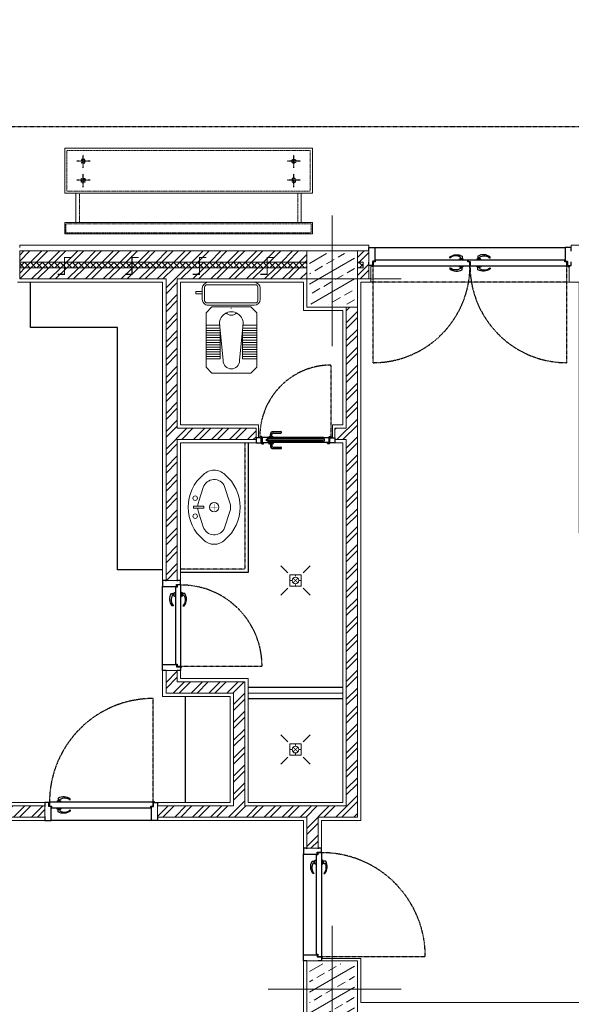
# Model space of a CAD drawing. Units: millimetres. Extents: x -1469442 to 182241, y 0 to 1792178.
# Drawn here: x 111549 to 112039, y 35668 to 36542 of the extents above; entities that cross this region are included whole.
import ezdxf

# ---------------------------------------------------------------- set-up
doc = ezdxf.new("R2010")
doc.units = ezdxf.units.MM
doc.linetypes.add('HIDDEN', pattern=[0.375, 0.25, -0.125])
doc.linetypes.add('HIDDEN2', pattern=[0.1875, 0.125, -0.0625])
for name, color, linetype, lineweight in [('1', 1, 'Continuous', 0), ('column', 6, 'Continuous', 13), ('finishing', 11, 'Continuous', 0), ('fur', 43, 'Continuous', 5), ('hatch', 8, 'Continuous', 0), ('wall', 7, 'Continuous', 0)]:
    doc.layers.add(name, color=color, linetype=linetype, lineweight=lineweight)
for name, color, linetype in [('2', 2, 'Continuous'), ('door&win', 123, 'Continuous'), ('hidden', 1, 'HIDDEN2')]:
    doc.layers.add(name, color=color, linetype=linetype)
doc.linetypes.add('ZIGZAG', pattern='A,0.0001,-0.2,[131,ltypeshp.shx,S=0.2,R=0,X=-0.2,Y=0],-0.4,[131,ltypeshp.shx,S=0.2,R=180,X=0.2,Y=0],-0.2', length=0.8001)
pattern_1 = [(45, (131358.388, 145794.584), (-7.9549513, 7.9549513), []), (45, (131363.691, 145794.584), (-7.9549513, 7.9549513), [])]
pattern_2 = [(45, (131358.3877, 145794.5838), (-2.65165043, 2.65165043), []), (135, (131358.3877, 145794.5838), (-2.65165043, -2.65165043), [])]

# ---------------------------------------------------------------- blocks, each defined once
blk = doc.blocks.new('c1')
h = blk.add_hatch()
h.set_pattern_fill('ANSI33', color=8, scale=64, angle=105, style=0)
h.set_pattern_definition([(30, (-20133.28, 109485.14), (8, -13.8564065), []), (30, (-20130.351, 109496.068), (8, -13.8564065), [8, -4])])
h.paths.add_polyline_path([(-20, 22.5), (20, 22.5), (20, -22.5), (-20, -22.5)])
at = {"color": 1}
for p, q in [((0, 56.17), (0, -59.53)), ((-56.66, 0), (61.49, 0))]:
    blk.add_line(p, q, dxfattribs=at)
blk.add_lwpolyline([(-22.5, 25), (-22.5, -25), (22.5, -25), (22.5, 25)], close=True)
blk = doc.blocks.new('D AL 70')
for p, q in [((-25, 0), (25, 0)), ((19.91, 5.25), (12.91, 5.25)), ((19.91, 4.05), (12.91, 4.05)), ((21.11, 1.23), (21.11, 2.85)), ((22.31, 1.23), (22.31, 2.85)), ((-25, -4.5), (25, -4.5)), ((-24.29, -0.71), (24.29, -0.71)), ((-24.29, -1.5), (24.29, -1.5)), ((-24.29, -3), (24.29, -3)), ((-24.29, -3.79), (24.29, -3.79)), ((19.91, -8.55), (12.91, -8.55)), ((21.11, -5.73), (21.11, -7.35)), ((22.31, -5.73), (22.31, -7.35)), ((19.91, -9.75), (12.91, -9.75))]:
    blk.add_line(p, q)
at = {"linetype": 'HIDDEN2'}
blk.add_line((-31.71, -5.41), (-31.71, -68.82), dxfattribs=at)
at = {"color": 3}
for points in [[(-28.29, 1.19), (-28.29, 0.79), (-29.71, 0.79), (-30.5, 0), (-30.5, -4.22), (-35, -4.22), (-35, 0.28), (-30.78, 0.28), (-29.88, 1.19)], [(-25.79, -3), (-24.29, -3), (-24.29, -3.79), (-25, -4.5), (-29.22, -4.5), (-30.12, -5.41), (-31.71, -5.41), (-31.71, -5.01), (-30.29, -5.01), (-29.5, -4.22), (-29.5, 0), (-25, 0), (-24.29, -0.71), (-24.29, -1.5), (-25.79, -1.5)], [(25.79, -3), (24.29, -3), (24.29, -3.79), (25, -4.5), (29.22, -4.5), (30.12, -5.41), (31.71, -5.41), (31.71, -5.01), (30.29, -5.01), (29.5, -4.22), (29.5, 0), (25, 0), (24.29, -0.71), (24.29, -1.5), (25.79, -1.5)], [(28.29, 1.19), (28.29, 0.79), (29.71, 0.79), (30.5, 0), (30.5, -4.22), (35, -4.22), (35, 0.28), (30.78, 0.28), (29.88, 1.19)]]:
    blk.add_lwpolyline(points, close=True, dxfattribs=at)
for points in [[(23.97, 0), (23.97, 0.77), (19.45, 0.77), (19.45, 0)], [(22.71, 0.77), (22.71, 1.23), (20.72, 1.23), (20.72, 0.77)], [(23.97, -4.5), (23.97, -5.27), (19.45, -5.27), (19.45, -4.5)], [(22.71, -5.27), (22.71, -5.73), (20.72, -5.73), (20.72, -5.27)]]:
    blk.add_lwpolyline(points, close=True)
blk.add_circle((-31.71, -4.61), 0.374, dxfattribs=at)
for centre, radius, start, end in [((12.91, 4.65), 0.6, 90, 270), ((19.91, 2.85), 2.4, 0, 90), ((19.91, 2.85), 1.2, 0, 90), ((12.91, -9.15), 0.6, 90, 270), ((19.91, -7.35), 1.2, 270, 0), ((19.91, -7.35), 2.4, 270, 0)]:
    blk.add_arc(centre, radius, start, end)
at = {"linetype": 'HIDDEN2'}
blk.add_arc((-31.71, -5.41), 63.41, 270, 0, dxfattribs=at)
blk = doc.blocks.new('PROFIL')
at = {"color": 3}
blk.add_lwpolyline([(0.5, 3), (0, 3), (0, 0), (5.08, 0, 0.414214), (5.38, 0.3), (5.38, 12.06, 0.414214), (5.08, 12.36), (3.63, 12.36, -0.414214), (3.51, 12.48), (3.51, 15.7, 0.414214), (3.21, 16), (0, 16), (0, 13), (0.5, 13)], format="xyb", dxfattribs=at)
blk = doc.blocks.new('D100')
at = {"linetype": 'HIDDEN2'}
blk.add_line((43.6, 16.29), (43.6, 108.26), dxfattribs=at)
at = {"color": 3}
blk.add_line((43.66, 16.33), (43.6, 16.29), dxfattribs=at)
blk.add_line((42.53, 0), (-47.31, 0))
for points in [[(-38.99, 17.29), (-38.99, 17.79), (-41, 17.79), (-41, 17.29)], [(-37.99, 16.29), (-38.47, 17.29), (-41.52, 17.29), (-42, 16.29)], [(-37.99, 11.27), (-38.47, 10.26), (-41.52, 10.26), (-42, 11.27)], [(-38.99, 10.26), (-38.99, 9.76), (-41, 9.76), (-41, 10.26)]]:
    blk.add_lwpolyline(points)
for points in [[(-39.24, 17.79), (-39.24, 18.81, -0.343672), (-29.95, 18.06), (-29.95, 19.11, 0.294565), (-40.75, 19.83), (-40.75, 17.79)], [(-39.24, 9.76), (-39.24, 8.74, 0.343672), (-29.95, 9.5), (-29.95, 8.45, -0.294565), (-40.75, 7.73), (-40.75, 9.76)]]:
    blk.add_lwpolyline(points, format="xyb")
at = {"color": 2}
blk.add_lwpolyline([(43.6, 16.29), (-48.38, 16.29), (-48.38, 12.86), (-46.51, 12.86), (-46.51, 11.29), (41.73, 11.29), (41.73, 12.86), (43.6, 12.86), (43.6, 16.29)], dxfattribs=at)
at = {"color": 3}
blk.add_circle((44.15, 16.46), 0.502, dxfattribs=at)
at = {"linetype": 'HIDDEN2'}
blk.add_arc((43.6, 16.29), 91.98, 90, 180, dxfattribs=at)
blk.add_blockref('PROFIL', (-52.39, 0))
at = {"xscale": -1}
blk.add_blockref('PROFIL', (47.61, 0), dxfattribs=at)
blk = doc.blocks.new('D 80')
at = {"linetype": 'HIDDEN2'}
blk.add_line((35.99, 16.29), (35.99, 88.26), dxfattribs=at)
at = {"color": 3}
blk.add_line((36.05, 16.33), (35.99, 16.29), dxfattribs=at)
blk.add_line((34.92, 0), (-34.92, 0))
for points in [[(-26.6, 17.29), (-26.6, 17.79), (-28.61, 17.79), (-28.61, 17.29)], [(-25.6, 16.29), (-26.08, 17.29), (-29.13, 17.29), (-29.61, 16.29)], [(-25.6, 11.27), (-26.08, 10.26), (-29.13, 10.26), (-29.61, 11.27)], [(-26.6, 10.26), (-26.6, 9.76), (-28.61, 9.76), (-28.61, 10.26)]]:
    blk.add_lwpolyline(points)
for points in [[(-26.85, 17.79), (-26.85, 18.81, -0.343672), (-17.56, 18.06), (-17.56, 19.11, 0.294565), (-28.36, 19.83), (-28.36, 17.79)], [(-26.85, 9.76), (-26.85, 8.74, 0.343672), (-17.56, 9.5), (-17.56, 8.45, -0.294565), (-28.36, 7.73), (-28.36, 9.76)]]:
    blk.add_lwpolyline(points, format="xyb")
at = {"color": 2}
blk.add_lwpolyline([(35.99, 16.29), (-35.99, 16.29), (-35.99, 12.86), (-34.12, 12.86), (-34.12, 11.29), (34.12, 11.29), (34.12, 12.86), (35.99, 12.86), (35.99, 16.29)], dxfattribs=at)
at = {"color": 3}
blk.add_circle((36.54, 16.46), 0.502, dxfattribs=at)
at = {"linetype": 'HIDDEN2'}
blk.add_arc((35.99, 16.29), 71.98, 90, 180, dxfattribs=at)
blk.add_blockref('PROFIL', (-40, 0))
at = {"xscale": -1}
blk.add_blockref('PROFIL', (40, 0), dxfattribs=at)
blk = doc.blocks.new('D 180')
at = {"linetype": 'HIDDEN2'}
for p, q in [((-85.99, 102.28), (-85.99, 16.29)), ((85.99, 102.28), (85.99, 16.29))]:
    blk.add_line(p, q, dxfattribs=at)
at = {"color": 3}
blk.add_line((86.05, 16.33), (85.99, 16.29), dxfattribs=at)
blk.add_line((84.92, 0), (-84.92, 0))
for points in [[(-8.57, 17.79), (-8.57, 18.81, 0.343672), (-17.86, 18.06), (-17.86, 19.11, -0.294565), (-7.06, 19.83), (-7.06, 17.79)], [(8.57, 17.79), (8.57, 18.81, -0.343672), (17.86, 18.06), (17.86, 19.11, 0.294565), (7.06, 19.83), (7.06, 17.79)], [(-8.57, 9.78), (-8.57, 8.76, -0.343672), (-17.86, 9.52), (-17.86, 8.47, 0.294565), (-7.06, 7.75), (-7.06, 9.78)], [(8.57, 9.78), (8.57, 8.76, 0.343672), (17.86, 9.52), (17.86, 8.47, -0.294565), (7.06, 7.75), (7.06, 9.78)]]:
    blk.add_lwpolyline(points, format="xyb")
for points in [[(-8.82, 17.29), (-8.82, 17.79), (-6.81, 17.79), (-6.81, 17.29)], [(8.82, 17.29), (8.82, 17.79), (6.81, 17.79), (6.81, 17.29)], [(-9.83, 16.29), (-9.35, 17.29), (-6.29, 17.29), (-5.81, 16.29)], [(-9.83, 11.29), (-9.35, 10.28), (-6.29, 10.28), (-5.81, 11.29)], [(-8.82, 10.28), (-8.82, 9.78), (-6.81, 9.78), (-6.81, 10.28)], [(9.83, 16.29), (9.35, 17.29), (6.29, 17.29), (5.81, 16.29)], [(9.83, 11.29), (9.35, 10.28), (6.29, 10.28), (5.81, 11.29)], [(8.82, 10.28), (8.82, 9.78), (6.81, 9.78), (6.81, 10.28)]]:
    blk.add_lwpolyline(points)
at = {"color": 2}
for points in [[(1.67, 11.29), (1.67, 12.46), (-0.2, 12.46), (-0.2, 16.29), (-85.99, 16.29), (-85.99, 12.86), (-84.12, 12.86), (-84.12, 11.29), (1.67, 11.29)], [(85.99, 16.29), (0.2, 16.29), (0.2, 12.86), (2.07, 12.86), (2.07, 11.29), (84.12, 11.29), (84.12, 12.86), (85.99, 12.86), (85.99, 16.29)]]:
    blk.add_lwpolyline(points, dxfattribs=at)
at = {"color": 3}
for centre, radius in [((-87.73, 16.89), 0.667), ((86.54, 16.46), 0.502)]:
    blk.add_circle(centre, radius, dxfattribs=at)
at = {"linetype": 'HIDDEN2'}
for centre, start, end in [((-85.99, 16.29), 0, 90), ((85.99, 16.29), 90, 180)]:
    blk.add_arc(centre, 85.99, start, end, dxfattribs=at)
blk.add_blockref('PROFIL', (-90, 0))
at = {"xscale": -1}
blk.add_blockref('PROFIL', (90, 0), dxfattribs=at)
blk = doc.blocks.new('WC-1')
for p, q in [((-0.0108, 0.165), (0.0392, 0.215)), ((0.0392, 0.215), (0.4992, 0.215)), ((0.1442, 0.215), (0.1442, 0.095)), ((0.1692, 0.215), (0.1692, 0.095)), ((0.1892, 0.215), (0.1892, 0.095)), ((0.2092, 0.215), (0.2092, 0.095)), ((0.2292, 0.215), (0.2292, 0.095)), ((0.2492, 0.215), (0.2492, 0.095)), ((0.2692, 0.215), (0.2692, 0.095)), ((0.2892, 0.215), (0.2892, 0.095)), ((0.3092, 0.215), (0.3092, 0.095)), ((0.3292, 0.215), (0.3292, 0.095)), ((0.3492, 0.215), (0.3492, 0.095)), ((0.3692, 0.215), (0.3692, 0.095)), ((0.3892, 0.215), (0.3892, 0.095)), ((0.4092, 0.215), (0.4092, 0.095)), ((0.4292, 0.215), (0.4292, 0.095)), ((0.5492, 0.165), (0.4992, 0.215)), ((-0.0108, -0.165), (-0.0108, 0.165)), ((0.1292, 0.1), (0.4442, 0.07)), ((0.1817, 0.095), (0.4292, 0.095)), ((0.5492, 0.165), (0.5492, -0.165)), ((0.1292, -0.1), (0.4442, -0.07)), ((0.0392, -0.215), (-0.0108, -0.165)), ((0.1442, -0.095), (0.1442, -0.215)), ((0.1692, -0.095), (0.1692, -0.215)), ((0.4292, -0.095), (0.1817, -0.095)), ((0.1892, -0.095), (0.1892, -0.215)), ((0.2092, -0.095), (0.2092, -0.215)), ((0.2292, -0.095), (0.2292, -0.215)), ((0.2492, -0.095), (0.2492, -0.215)), ((0.2692, -0.095), (0.2692, -0.215)), ((0.2892, -0.095), (0.2892, -0.215)), ((0.3092, -0.095), (0.3092, -0.215)), ((0.3292, -0.095), (0.3292, -0.215)), ((0.3492, -0.095), (0.3492, -0.215)), ((0.3692, -0.095), (0.3692, -0.215)), ((0.3892, -0.095), (0.3892, -0.215)), ((0.4092, -0.095), (0.4092, -0.215)), ((0.4292, -0.095), (0.4292, -0.215)), ((0.4992, -0.215), (0.5492, -0.165)), ((0.4992, -0.215), (0.0392, -0.215))]:
    blk.add_line(p, q)
for centre, radius, start, end in [((0.1292, 0), 0.1, 79.11934, 280.88066), ((0, 0), 0.0587, 311.99688, 48.00312), ((0.4442, 0), 0.07, 270, 90)]:
    blk.add_arc(centre, radius, start, end)
blk = doc.blocks.new('wwcc')
for p, q in [((0.2046, 0), (-0.2046, 0)), ((-0.3145, -0.082), (-0.257, -0.082)), ((-0.3145, -0.1007), (-0.3145, -0.082)), ((-0.257, -0.0523), (-0.257, -0.1511)), ((-0.236, -0.0419), (-0.236, -0.1615)), ((0.2151, -0.0209), (-0.2151, -0.0209)), ((0.236, -0.1615), (0.236, -0.0419)), ((0.257, -0.1511), (0.257, -0.0523)), ((-0.257, -0.1007), (-0.3145, -0.1007)), ((0.2151, -0.1825), (-0.2151, -0.1825)), ((0.2046, -0.2034), (-0.2046, -0.2034)), ((0.0035, -0.23), (-0.0019, -0.23)), ((0.0008, -0.2321), (0.0008, -0.2279))]:
    blk.add_line(p, q)
at = {"extrusion": (0, 0, -1)}
for centre, major_axis, start_param, end_param in [((0.2046, -0.0523), (-0.037, 0.037), 0.785398, 2.356194), ((-0.2046, -0.0523), (-0.037, 0.037), 5.497787, 7.068583), ((-0.2151, -0.0419), (-0.0148, 0.0148), 5.497787, 7.068583), ((0.2151, -0.0419), (0.0148, 0.0148), -0.785398, 0.785398), ((-0.2046, -0.1511), (0.037, 0.037), 2.356194, 3.926991), ((-0.2151, -0.1615), (-0.0148, 0.0148), 3.926991, 5.497787), ((0.2046, -0.1511), (0.037, 0.037), 0.785398, 2.356194), ((0.2151, -0.1615), (0.0148, 0.0148), 0.785398, 2.356194)]:
    blk.add_ellipse(centre, major_axis=major_axis, ratio=1, start_param=start_param, end_param=end_param, dxfattribs=at)
at = {"xscale": 1.04651162790833, "yscale": 1.04651162790833, "zscale": 1.046511627906961, "rotation": 270}
blk.add_blockref('WC-1', (0.0009, -0.23), dxfattribs=at)
blk = doc.blocks.new('KAFSHO1')
for p, q in [((-8.13, 19.85), (-14.26, 25.98)), ((-1.34, 17.76), (-1.34, 16.74)), ((5.45, 19.85), (11.58, 25.98)), ((-6.04, 13.06), (-5.02, 13.06)), ((-1.34, 8.48), (-1.34, 9.49)), ((3.24, 13.06), (2.23, 13.06)), ((-8.13, 6.27), (-14.26, 0.14)), ((5.45, 6.27), (11.58, 0.14))]:
    blk.add_line(p, q)
blk.add_lwpolyline([(-6.34, 8.06), (-6.34, 18.06), (3.66, 18.06), (3.66, 8.06)], close=True)
at = {"const_width": 0.667}
for points in [[(-3.23, 11.17), (0.55, 14.94)], [(0.55, 11.17), (-3.23, 14.94)]]:
    blk.add_lwpolyline(points, dxfattribs=at)
blk.add_circle((-1.34, 13.06), 3)
blk = doc.blocks.new('BASIN_8')
blk.add_lwpolyline([(0.2889, 0.3248, 0.473469), (-0.2889, 0.3248, 0.423711), (-0.2889, 0.1352, 0.473469), (0.2889, 0.1352, 0.423711)], format="xyb", close=True)
blk.add_lwpolyline([(0.0084, 0.0849, 0.08082), (0.054, 0.0951), (0.1735, 0.1337, 0.70733), (0.1839, 0.3227), (0.0393, 0.3699, 0.137775), (-0.0393, 0.3699), (-0.1839, 0.3227, 0.707335), (-0.1735, 0.1337), (-0.054, 0.0951, 0.080822), (-0.0084, 0.0849)], format="xyb")
at = {"color": 1, "const_width": 0.005}
for points in [[(0, 0.2615), (0, 0.1985)], [(0.0315, 0.23), (-0.0315, 0.23)]]:
    blk.add_lwpolyline(points, dxfattribs=at)
blk.add_lwpolyline([(0.0084, 0.1398), (0.0084, 0.048), (-0.0084, 0.048), (-0.0084, 0.1398)], close=True)
for centre, radius in [((0, 0.23), 0.041), ((-0.08, 0.0617), 0.02), ((0.08, 0.0617), 0.02)]:
    blk.add_circle(centre, radius)
blk = doc.blocks.new('*U55')
at = {"color": 2, "const_width": 1}
for points in [[(7.5, 471.16), (7.5, 477.16), (-7.5, 477.16), (-7.5, 483.16)], [(7.5, 411.16), (7.5, 417.16), (-7.5, 417.16), (-7.5, 423.16)], [(7.5, 351.16), (7.5, 357.16), (-7.5, 357.16), (-7.5, 363.16)], [(7.5, 291.16), (7.5, 297.16), (-7.5, 297.16), (-7.5, 303.16)]]:
    blk.add_lwpolyline(points, dxfattribs=at)
blk = doc.blocks.new('qEQWEDWED')
for p, q in [((-82.69, -31.25), (-82.69, -5.26)), ((117.31, -5.26), (117.31, -31.25))]:
    blk.add_line(p, q)
at = {"color": 1, "linetype": 'HIDDEN'}
for p, q in [((-79.69, -31.25), (-79.69, -5.26)), ((114.31, -5.26), (114.31, -31.25))]:
    blk.add_line(p, q, dxfattribs=at)
for points in [[(-92.69, -5.26), (-92.69, 34.74), (127.31, 34.74), (127.31, -5.26)], [(127.31, -41.25), (-92.69, -41.25), (-92.69, -31.25), (127.31, -31.25)]]:
    blk.add_lwpolyline(points, close=True)
for points in [[(-90.69, -3.26), (-90.69, 32.74), (125.31, 32.74), (125.31, -3.26)], [(126.31, -40.25), (-91.69, -40.25), (-91.69, -32.25), (126.31, -32.25)]]:
    blk.add_lwpolyline(points, close=True, dxfattribs=at)
at = {"layer": 'hidden'}
for p, q in [((-76.19, 17.24), (-76.19, 29)), ((110.81, 17.24), (110.81, 29)), ((-82.19, 23.24), (-70.42, 23.24)), ((104.81, 23.24), (116.58, 23.24)), ((-76.19, 0.24), (-76.19, 12)), ((110.81, 0.24), (110.81, 12)), ((-82.19, 6.24), (-70.42, 6.24)), ((104.81, 6.24), (116.58, 6.24))]:
    blk.add_line(p, q, dxfattribs=at)
for points in [[(-74.69, 21.74), (-74.69, 24.74), (-77.69, 24.74), (-77.69, 21.74)], [(109.31, 21.74), (109.31, 24.74), (112.31, 24.74), (112.31, 21.74)], [(-74.69, 7.74), (-74.69, 4.74), (-77.69, 4.74), (-77.69, 7.74)], [(109.31, 7.74), (109.31, 4.74), (112.31, 4.74), (112.31, 7.74)]]:
    blk.add_lwpolyline(points, close=True, dxfattribs=at)

msp = doc.modelspace()

# ---------------------------------------------------------------- hatches: boundary and pattern name
at = {"layer": 'hatch'}
h = msp.add_hatch(dxfattribs=at)
h.set_pattern_fill('ANSI32,_O', color=256, scale=30, angle=360)
h.set_pattern_definition(pattern_1)
h.paths.add_polyline_path([(111803.9152, 36336.624), (111548.9152, 36336.624), (111548.9152, 36326.624), (111803.9152, 36326.624)])
h = msp.add_hatch(dxfattribs=at)
h.set_pattern_fill('ANSI32,_O', color=256, scale=30, angle=360)
h.set_pattern_definition(pattern_1)
h.paths.add_polyline_path([(111858.9152, 36336.624), (111848.9152, 36336.624), (111848.9152, 36326.624), (111853.9152, 36326.624), (111853.9152, 36321.624), (111848.9152, 36321.624), (111848.9152, 36311.624), (111858.9152, 36311.624)])
h = msp.add_hatch(dxfattribs=at)
h.set_pattern_fill('ANSI37', color=256, scale=30, angle=360, style=0)
h.set_pattern_definition(pattern_2)
h.paths.add_polyline_path([(111803.9152, 36326.624), (111548.9152, 36326.624), (111548.9152, 36321.624), (111803.9152, 36321.624)])
h = msp.add_hatch(dxfattribs=at)
h.set_pattern_fill('ANSI32,_O', color=256, scale=30, angle=360)
h.set_pattern_definition(pattern_1)
h.paths.add_polyline_path([(111803.9152, 36321.624), (111548.9152, 36321.624), (111548.9152, 36311.624), (111678.9152, 36311.624), (111678.9152, 36044.124), (111688.9152, 36044.124), (111688.9152, 36169.124), (111758.9152, 36169.124), (111758.9152, 36179.124), (111688.9152, 36179.124), (111688.9152, 36311.624), (111803.9152, 36311.624)])
h = msp.add_hatch(dxfattribs=at)
h.set_pattern_fill('ANSI37', color=256, scale=30, angle=360, style=0)
h.set_pattern_definition(pattern_2)
h.paths.add_polyline_path([(111853.9152, 36326.624), (111848.9152, 36326.624), (111848.9152, 36321.624), (111853.9152, 36321.624)], flags=17)
h = msp.add_hatch(dxfattribs=at)
h.set_pattern_fill('ANSI32,_O', color=256, scale=30, angle=360)
h.set_pattern_definition(pattern_1)
h.paths.add_polyline_path([(111403.9152, 36286.624), (111393.9152, 36286.624), (111393.9152, 35834.124), (111428.9152, 35834.124), (111428.9152, 35806.624), (111438.9152, 35806.624), (111438.9152, 35834.124), (111571.4152, 35834.124), (111571.4152, 35844.124), (111403.9152, 35844.124)])
h = msp.add_hatch(dxfattribs=at)
h.set_pattern_fill('ANSI32,_O', color=256, scale=30, angle=360)
h.set_pattern_definition(pattern_1)
h.paths.add_polyline_path([(111848.9152, 36286.624), (111838.9152, 36286.624), (111838.9152, 36179.124), (111828.9152, 36179.124), (111828.9152, 36169.124), (111838.9152, 36169.124), (111838.9152, 35844.124), (111748.9152, 35844.124), (111748.9152, 35954.124), (111688.9152, 35954.124), (111688.9152, 35964.124), (111678.9152, 35964.124), (111678.9152, 35944.124), (111738.9152, 35944.124), (111738.9152, 35844.124), (111671.4152, 35844.124), (111671.4152, 35834.124), (111803.9152, 35834.124), (111803.9152, 35806.624), (111813.9152, 35806.624), (111813.9152, 35834.124), (111848.9152, 35834.124)])

# ---------------------------------------------------------------- linework, layer by layer
at = {"layer": '1', "linetype": 'ZIGZAG', "ltscale": 0.2}
msp.add_line((111751.9152, 35944.124), (111835.9152, 35944.124), dxfattribs=at)
at = {"layer": '2'}
for p, q in [((111835.9152, 35949.124), (111751.9152, 35949.124)), ((111695.9152, 35941.124), (111695.9152, 35847.124)), ((111835.9152, 35939.124), (111751.9152, 35939.124))]:
    msp.add_line(p, q, dxfattribs=at)
for points in [[(111675.9152, 36053.624), (111635.9152, 36053.624), (111635.9152, 36268.624), (111558.4152, 36268.624), (111558.4152, 36308.624)], [(111751.9152, 36166.124), (111751.9152, 36051.124), (111691.9152, 36051.124)]]:
    msp.add_lwpolyline(points, dxfattribs=at)
at = {"layer": 'finishing'}
for p, q in [((111548.9152, 36341.624), (111548.9152, 36339.624)), ((111858.9152, 36341.624), (111858.9152, 36339.624)), ((112038.9152, 36341.624), (112038.9152, 36339.624)), ((111860.9152, 36323.624), (111860.9152, 36308.624)), ((112036.9152, 36323.624), (112036.9152, 36308.624)), ((111800.9152, 35653.624), (111800.9152, 35706.624))]:
    msp.add_line(p, q, dxfattribs=at)
for points in [[(112038.9152, 36341.624), (112259.3442, 36341.624), (112354.3442, 36436.624), (112698.9152, 36436.624)], [(111858.9152, 36341.624), (111548.9152, 36341.624)], [(111450.9152, 36308.624), (111448.9152, 36308.624), (111441.9152, 36308.624), (111441.9152, 36283.624), (111406.9152, 36283.624), (111406.9152, 35847.124), (111571.4152, 35847.124)], [(111675.9152, 36044.124), (111675.9152, 36308.624), (111548.9152, 36308.624), (111546.9152, 36308.624)], [(111826.9152, 36170.624), (111826.9152, 36182.124), (111835.9152, 36182.124), (111835.9152, 36283.624), (111800.9152, 36283.624), (111800.9152, 36308.624), (111769.7563, 36308.624), (111691.9152, 36308.624), (111691.9152, 36182.124), (111760.9152, 36182.124), (111760.9152, 36170.624)], [(111816.9152, 35806.624), (111816.9152, 35831.124), (111851.9152, 35831.124), (111851.9152, 36286.624), (111851.9152, 36308.624), (111860.9152, 36308.624)], [(112036.9152, 36308.624), (112038.9152, 36308.624), (112045.9152, 36308.624), (112045.9152, 36086.124), (112358.9152, 36086.124)], [(111691.9152, 35964.124), (111691.9152, 35957.124), (111751.9152, 35957.124), (111751.9152, 35847.124), (111835.9152, 35847.124), (111835.9152, 36166.124), (111828.9152, 36166.124)], [(111758.9152, 36166.124), (111691.9152, 36166.124), (111691.9152, 36044.124)], [(112448.9152, 36086.124), (112455.9152, 36086.124), (112455.9152, 36046.124), (112680.9152, 36046.124), (112680.9152, 35709.624), (112655.9152, 35709.624), (112655.9152, 35669.624), (112296.9152, 35669.624), (112296.9152, 35709.624), (112245.9152, 35709.624), (112245.9152, 35669.624), (111851.9152, 35669.624), (111851.9152, 35708.624), (111816.9152, 35708.624)], [(111671.4152, 35847.124), (111735.9152, 35847.124), (111735.9152, 35941.124), (111675.9152, 35941.124), (111675.9152, 35964.124)], [(111571.4152, 35831.124), (111441.9152, 35831.124), (111441.9152, 35806.624)], [(111800.9152, 35806.624), (111800.9152, 35831.124), (111671.4152, 35831.124)]]:
    msp.add_lwpolyline(points, dxfattribs=at)
at = {"layer": 'hidden'}
msp.add_line((112036.9152, 36308.624), (111860.9152, 36308.624), dxfattribs=at)
for points in [[(116538.9152, 36341.624), (116538.9152, 36446.624), (115940.9863, 36446.624), (115845.9863, 36541.624), (114756.8442, 36541.624), (114661.8442, 36446.624), (113475.9863, 36446.624), (113380.9863, 36541.624), (112354.3442, 36541.624), (112259.3442, 36446.624), (110983.4863, 36446.624), (110888.4863, 36541.624), (109868.2733, 36541.624), (109766.8442, 36446.624), (108580.9863, 36446.624), (108485.9863, 36541.624), (107396.8442, 36541.624), (107301.8442, 36446.624), (106703.9152, 36446.624), (106703.9152, 36341.624)], [(111748.9152, 36166.124), (111748.9152, 36054.124), (111691.9152, 36054.124)]]:
    msp.add_lwpolyline(points, dxfattribs=at)
at = {"layer": 'wall'}
for p, q in [((111803.9152, 36336.624), (111548.9152, 36336.624)), ((111548.9152, 36311.624), (111548.9152, 36336.624)), ((111848.9152, 36336.624), (111858.9152, 36336.624)), ((111858.9152, 36336.624), (111858.9152, 36311.624)), ((111678.9152, 36311.624), (111548.9152, 36311.624)), ((111678.9152, 36311.624), (111678.9152, 36044.124)), ((111803.9152, 36311.624), (111688.9152, 36311.624)), ((111688.9152, 36311.624), (111688.9152, 36179.124)), ((111848.9152, 36311.624), (111858.9152, 36311.624)), ((111838.9152, 36286.624), (111838.9152, 36179.124)), ((111848.9152, 36286.624), (111848.9152, 35834.124)), ((111758.9152, 36179.124), (111688.9152, 36179.124)), ((111758.9152, 36179.124), (111758.9152, 36169.124)), ((111838.9152, 36179.124), (111828.9152, 36179.124)), ((111828.9152, 36179.124), (111828.9152, 36169.124)), ((111758.9152, 36169.124), (111688.9152, 36169.124)), ((111688.9152, 36169.124), (111688.9152, 36044.124)), ((111838.9152, 36169.124), (111828.9152, 36169.124)), ((111838.9152, 36169.124), (111838.9152, 35844.124)), ((111678.9152, 36044.124), (111688.9152, 36044.124)), ((111678.9152, 35964.124), (111688.9152, 35964.124)), ((111678.9152, 35964.124), (111678.9152, 35944.124)), ((111688.9152, 35964.124), (111688.9152, 35954.124)), ((111688.9152, 35954.124), (111748.9152, 35954.124)), ((111748.9152, 35954.124), (111748.9152, 35844.124)), ((111678.9152, 35944.124), (111738.9152, 35944.124)), ((111738.9152, 35944.124), (111738.9152, 35844.124)), ((111403.9152, 35844.124), (111571.4152, 35844.124)), ((111571.4152, 35844.124), (111571.4152, 35834.124)), ((111671.4152, 35844.124), (111738.9152, 35844.124)), ((111671.4152, 35844.124), (111671.4152, 35834.124)), ((111748.9152, 35844.124), (111838.9152, 35844.124)), ((111438.9152, 35834.124), (111571.4152, 35834.124)), ((111671.4152, 35834.124), (111803.9152, 35834.124)), ((111803.9152, 35834.124), (111803.9152, 35806.624)), ((111813.9152, 35834.124), (111813.9152, 35806.624)), ((111813.9152, 35834.124), (111848.9152, 35834.124)), ((111803.9152, 35806.624), (111813.9152, 35806.624))]:
    msp.add_line(p, q, dxfattribs=at)
at = {"layer": 'wall', "color": 230}
for p, q in [((111803.9152, 36326.624), (111548.9152, 36326.624)), ((111803.9152, 36321.624), (111548.9152, 36321.624)), ((111853.9152, 36326.624), (111848.9152, 36326.624)), ((111853.9152, 36321.624), (111848.9152, 36321.624)), ((111853.9152, 36321.624), (111853.9152, 36326.624))]:
    msp.add_line(p, q, dxfattribs=at)

# ---------------------------------------------------------------- block references
at = {"rotation": 270}
msp.add_blockref('*U55', (111291.5488, 36323.2129), dxfattribs=at)
at = {"layer": 'column'}
for p in [(111826.4152, 36311.624), (111826.4152, 35681.624)]:
    msp.add_blockref('c1', p, dxfattribs=at)
at = {"layer": 'door&win'}
for name, p, rotation in [('D 180', (111948.9152, 36339.624), 180), ('D AL 70', (111793.9152, 36166.4069), 180), ('D 80', (111675.9152, 36004.124), 270), ('D100', (111800.9152, 35754.2344), 270)]:
    msp.add_blockref(name, p, dxfattribs=dict(at, rotation=rotation))
msp.add_blockref('D100', (111623.8049, 35831.124), dxfattribs=at)
at = {"layer": 'fur', "xscale": -1}
msp.add_blockref('qEQWEDWED', (111716.2247, 36392.8736), dxfattribs=at)
at = {"layer": 'fur', "xscale": 100, "yscale": 100, "zscale": 100}
msp.add_blockref('wwcc', (111736.8346, 36308.624), dxfattribs=at)
at = {"layer": 'fur', "xscale": -100, "yscale": 100, "zscale": 100, "rotation": 270}
msp.add_blockref('BASIN_8', (111698.6555, 36109.124), dxfattribs=at)
at = {"layer": 'fur'}
for p in [(111795.2556, 36031.0651), (111795.2556, 35881.0651)]:
    msp.add_blockref('KAFSHO1', p, dxfattribs=at)

doc.saveas('drawing.dxf')
